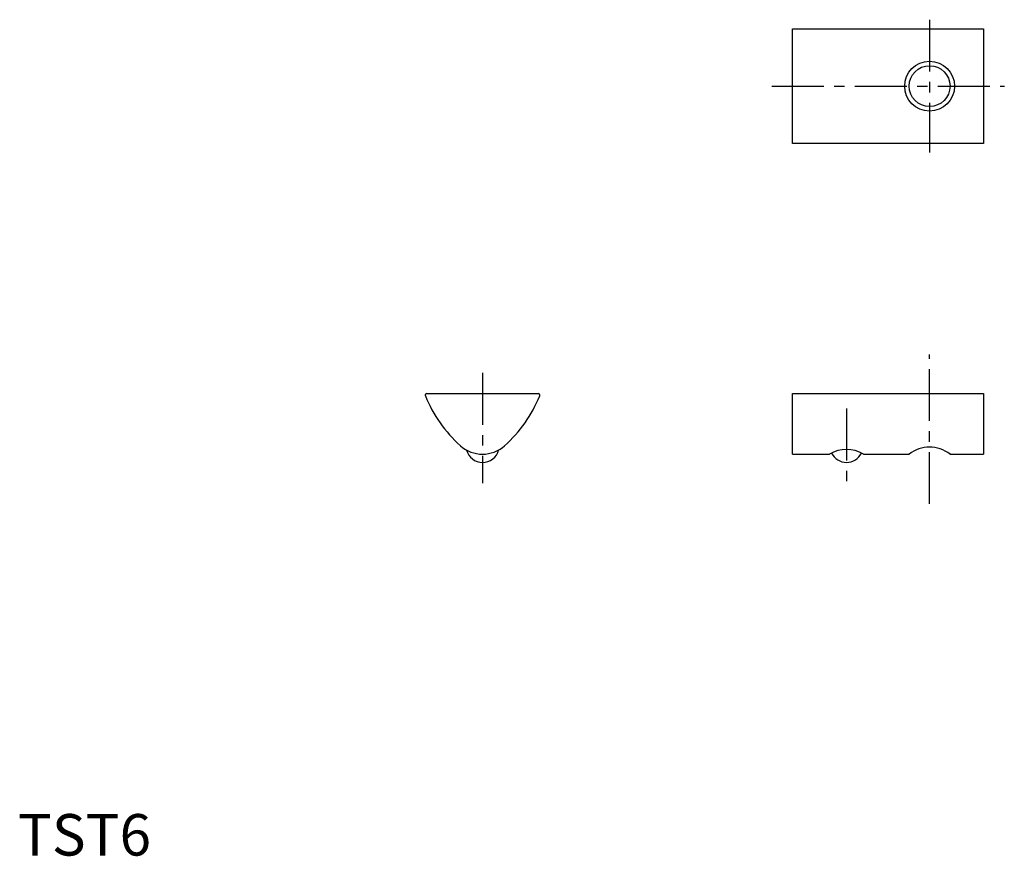
# Model space of a CAD drawing. Extents: x 0 to 119, y 0 to 101.
import ezdxf

# ---------------------------------------------------------------- set-up
doc = ezdxf.new("R2010")
doc.units = 0
doc.header["$LTSCALE"] = 5
doc.header["$MEASUREMENT"] = 0
doc.linetypes.add('CENTER', pattern=[2, 1.25, -0.25, 0.25, -0.25])
doc.layers.get('0').update_dxf_attribs({"linetype": 'CONTINUOUS'})
doc.layers.add('1', color=1, linetype='CENTER')
doc.layers.add('3', color=3, linetype='CONTINUOUS')
doc.styles.add('Standard1', font='ARIAL.TTF')

msp = doc.modelspace()

# ---------------------------------------------------------------- linework, layer by layer
for p, q in [((93.25, 99.58), (116.25, 99.58)), ((93.25, 85.78), (93.25, 99.58)), ((116.25, 99.58), (116.25, 85.78)), ((116.25, 85.78), (93.25, 85.78)), ((49.23, 55.65), (62.63, 55.65)), ((93.25, 55.65), (116.25, 55.65)), ((93.25, 48.35), (93.25, 55.65)), ((116.25, 55.65), (116.25, 48.35)), ((93.25, 48.35), (97.7, 48.35)), ((101.8, 48.35), (107.29, 48.35)), ((112.2, 48.35), (116.25, 48.35))]:
    msp.add_line(p, q)
msp.add_circle((109.75, 92.68), 2.46)
for centre, radius, start, end in [((49.23, 55.45), 0.2, 90.0005, 201.8202), ((63.9, 61.33), 16, 201.8202, 228.3943), ((47.96, 61.33), 16, 311.6057, 338.1798), ((62.63, 55.45), 0.2, 338.1798, 90), ((55.93, 52.35), 4, 228.3943, 311.6057), ((55.93, 49.35), 2, 194.4775, 345.5225), ((99.75, 44.92), 4, 59.1695, 120.8305), ((109.75, 45.2), 4, 52.0753, 127.9247), ((99.75, 49.35), 2, 205.608, 334.392)]:
    msp.add_arc(centre, radius, start, end)
at = {"layer": '1'}
for p, q in [((109.75, 100.68), (109.75, 84.68)), ((90.75, 92.68), (118.75, 92.68)), ((109.75, 42.35), (109.75, 60.35)), ((55.93, 58.15), (55.93, 44.85)), ((99.75, 53.85), (99.75, 44.85))]:
    msp.add_line(p, q, dxfattribs=at)
at = {"layer": '3'}
msp.add_circle((109.75, 92.68), 3, dxfattribs=at)

# ---------------------------------------------------------------- texts
at = {"color": 3, "style": 'Standard1'}
msp.add_text('TST6', height=5, dxfattribs=at).set_placement((0, 0))

doc.saveas('drawing.dxf')
